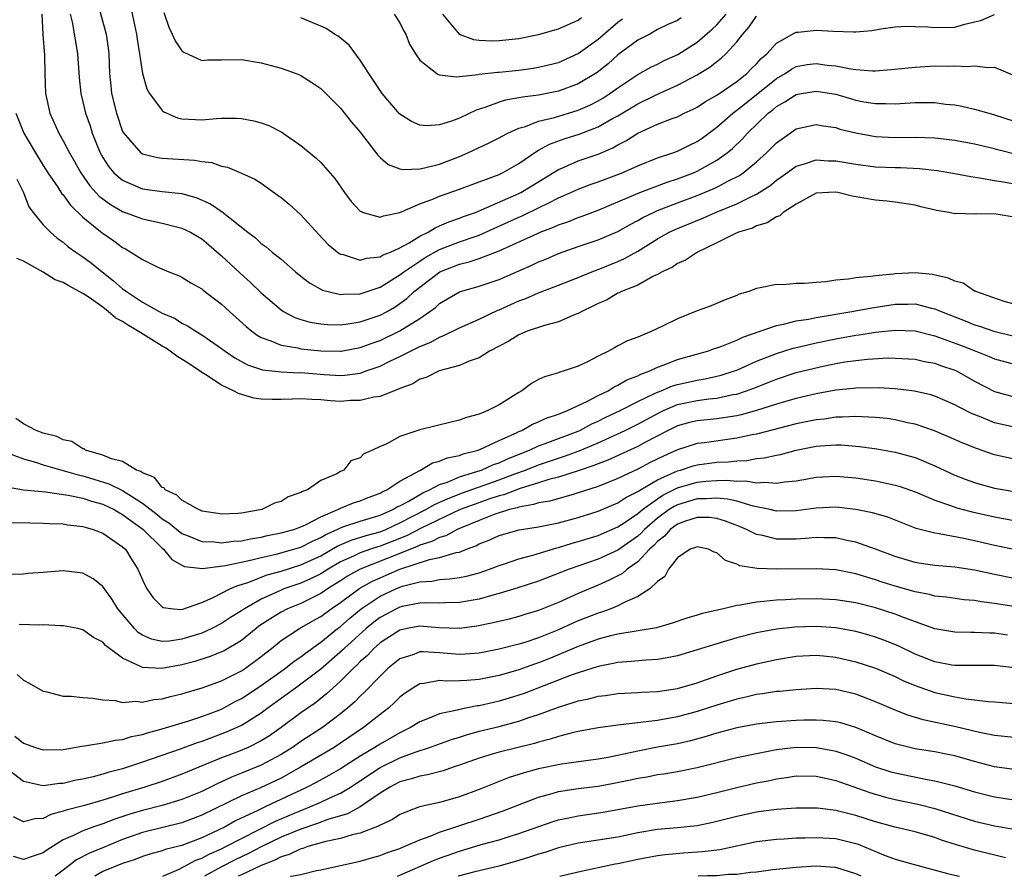
# Model space of a CAD drawing. Units: inches. Extents: x 2565000 to 2568000, y 1557000 to 1560000.
# Drawn here: x 2565223 to 2565322, y 1557000 to 1557086 of the extents above; entities that cross this region are included whole.
import ezdxf

# ---------------------------------------------------------------- set-up
doc = ezdxf.new("R2010")
doc.units = ezdxf.units.IN
doc.header["$MEASUREMENT"] = 0
doc.layers.add('LD25651557_2ft', color=42, linetype='Continuous')

msp = doc.modelspace()

# ---------------------------------------------------------------- linework, layer by layer
at = {"layer": 'LD25651557_2ft'}
for points, elevation in [([(2565230.42, 1557088.42), (2565231.351, 1557085), (2565231.559, 1557083.56), (2565231.624, 1557083), (2565231.693, 1557081), (2565231.805, 1557079.805), (2565231.9, 1557079), (2565232.39, 1557077), (2565233, 1557075.16), (2565233.049, 1557075.049), (2565234.854, 1557073), (2565234.937, 1557072.937), (2565235, 1557072.902), (2565236.544, 1557072.544), (2565237, 1557072.481), (2565240.264, 1557072.264), (2565241, 1557072.124), (2565242.027, 1557072.027), (2565243, 1557071.678), (2565243.578, 1557071.578), (2565245, 1557070.971), (2565246.351, 1557070.352), (2565247, 1557069.938), (2565248.716, 1557068.716), (2565249, 1557068.499), (2565249.818, 1557067.818), (2565251, 1557066.743), (2565252.79, 1557064.79), (2565253.764, 1557063.765), (2565254.856, 1557062.856), (2565255, 1557062.779), (2565255.264, 1557062.736), (2565257, 1557062.186), (2565257.616, 1557062.384), (2565259, 1557062.506), (2565259.301, 1557062.699), (2565260.06, 1557063), (2565261, 1557063.43), (2565261.931, 1557063.931), (2565263, 1557064.585), (2565263.84, 1557065), (2565264.547, 1557065.453), (2565265, 1557065.628), (2565265.939, 1557066.061), (2565267, 1557066.407), (2565267.418, 1557066.582), (2565268.625, 1557067), (2565269.24, 1557067.24), (2565273, 1557068.905), (2565273.187, 1557069), (2565274.315, 1557069.685), (2565277, 1557071.336), (2565277.561, 1557071.561), (2565279, 1557072.195), (2565281, 1557072.882), (2565282.491, 1557073.509), (2565283, 1557073.808), (2565283.796, 1557074.204), (2565285.008, 1557075.008), (2565287, 1557075.901), (2565288.475, 1557076.475), (2565289, 1557076.654), (2565289.692, 1557077), (2565290.593, 1557077.407), (2565291, 1557077.619), (2565291.824, 1557078.176), (2565293, 1557078.841), (2565295, 1557080.223), (2565295.999, 1557081), (2565296.488, 1557081.513), (2565297, 1557082.007), (2565297.473, 1557082.527), (2565298.037, 1557083), (2565299, 1557084.09), (2565300.867, 1557085.133), (2565301, 1557085.179), (2565301.186, 1557085.186), (2565303, 1557085.378), (2565304.718, 1557085.282), (2565306.776, 1557085.224), (2565307, 1557085.236), (2565308.63, 1557085.37), (2565309.523, 1557085.523), (2565311, 1557085.713), (2565312.212, 1557085.788), (2565313, 1557085.753), (2565314.266, 1557085.733), (2565315, 1557085.642), (2565317, 1557085.698), (2565318.001, 1557086.001), (2565319, 1557086.217), (2565319.628, 1557086.372), (2565321, 1557086.985)], 6826), ([(2565233.805, 1557087.805), (2565234.423, 1557085), (2565234.482, 1557084.482), (2565234.727, 1557083), (2565235, 1557080.999), (2565235.462, 1557079.461), (2565235.733, 1557079), (2565237, 1557077.289), (2565237.161, 1557077.161), (2565238.548, 1557076.548), (2565239, 1557076.452), (2565240.362, 1557076.362), (2565241, 1557076.34), (2565242.469, 1557076.469), (2565243, 1557076.495), (2565244.504, 1557076.504), (2565245, 1557076.481), (2565246.246, 1557076.246), (2565247, 1557076.04), (2565247.765, 1557075.765), (2565249.09, 1557075.09), (2565249.223, 1557075), (2565251, 1557073.749), (2565252.508, 1557072.508), (2565253, 1557072.026), (2565253.499, 1557071.499), (2565254.411, 1557070.411), (2565255.388, 1557069), (2565256.086, 1557068.086), (2565257, 1557067.128), (2565257.073, 1557067.073), (2565257.291, 1557067), (2565259, 1557066.51), (2565259.338, 1557066.662), (2565261, 1557066.979), (2565263, 1557067.864), (2565264.37, 1557068.37), (2565265, 1557068.647), (2565267, 1557069.336), (2565269, 1557070.07), (2565271, 1557070.837), (2565271.34, 1557071), (2565273, 1557071.933), (2565274.818, 1557073.182), (2565275, 1557073.264), (2565276.108, 1557073.892), (2565277.578, 1557074.422), (2565279.103, 1557074.897), (2565281, 1557075.619), (2565282.462, 1557076.462), (2565283, 1557076.753), (2565285, 1557077.957), (2565286.866, 1557078.866), (2565289, 1557079.836), (2565291, 1557080.896), (2565292.318, 1557081.682), (2565293, 1557082.238), (2565293.434, 1557082.566), (2565293.897, 1557083), (2565295, 1557084.226), (2565295.595, 1557085), (2565296.261, 1557085.739), (2565297, 1557086.814)], 6824), ([(2565224.857, 1557087), (2565224.962, 1557084.962), (2565225.136, 1557082.864), (2565225.169, 1557081), (2565225.236, 1557079), (2565225.662, 1557077), (2565226.559, 1557075), (2565227, 1557074.236), (2565227.638, 1557073), (2565228.146, 1557072.146), (2565228.789, 1557071), (2565229.694, 1557069.694), (2565230.646, 1557068.646), (2565231, 1557068.361), (2565231.782, 1557067.783), (2565233, 1557067.095), (2565235, 1557066.34), (2565237, 1557065.918), (2565238.462, 1557065.538), (2565239, 1557065.42), (2565239.871, 1557065), (2565241, 1557064.326), (2565241.724, 1557063.724), (2565243, 1557062.612), (2565244.862, 1557060.862), (2565245.921, 1557059.921), (2565247, 1557058.889), (2565249, 1557057.162), (2565249.254, 1557057), (2565250.399, 1557056.398), (2565251, 1557056.201), (2565251.929, 1557055.929), (2565253, 1557055.747), (2565253.679, 1557055.68), (2565255, 1557055.66), (2565255.737, 1557055.737), (2565257, 1557055.951), (2565259, 1557056.621), (2565259.714, 1557057), (2565260.524, 1557057.475), (2565261, 1557057.791), (2565261.692, 1557058.308), (2565262.433, 1557059), (2565263, 1557059.457), (2565265.03, 1557061), (2565267, 1557061.779), (2565268.001, 1557061.999), (2565269, 1557062.344), (2565271, 1557063.108), (2565274.873, 1557064.873), (2565275.169, 1557065), (2565276.5, 1557065.5), (2565277, 1557065.739), (2565277.944, 1557066.056), (2565279, 1557066.496), (2565279.381, 1557066.619), (2565281, 1557067.239), (2565285.197, 1557069), (2565287.956, 1557070.044), (2565289, 1557070.378), (2565290.641, 1557071), (2565291, 1557071.155), (2565293, 1557072.265), (2565294.025, 1557073), (2565294.554, 1557073.446), (2565295.57, 1557074.43), (2565296.088, 1557075), (2565298.162, 1557077), (2565298.638, 1557077.362), (2565299, 1557077.674), (2565299.854, 1557078.146), (2565301, 1557078.895), (2565301.532, 1557079), (2565303, 1557079.248), (2565305, 1557078.913), (2565307, 1557078.332), (2565307.832, 1557078.168), (2565309, 1557077.979), (2565310, 1557078), (2565311, 1557077.97), (2565311.981, 1557078.019), (2565313, 1557078.1), (2565313.921, 1557078.079), (2565315, 1557078.081), (2565316.07, 1557077.931), (2565317, 1557077.84), (2565317.724, 1557077.725), (2565319, 1557077.429), (2565320.453, 1557077), (2565321, 1557076.858), (2565323, 1557076.214)], 6830), ([(2565227.711, 1557087), (2565227.939, 1557086.061), (2565228.133, 1557085), (2565228.246, 1557084.246), (2565228.47, 1557083), (2565228.623, 1557080.623), (2565228.784, 1557079), (2565229, 1557078.159), (2565229.268, 1557077), (2565229.718, 1557075.718), (2565229.942, 1557075), (2565230.742, 1557073), (2565231, 1557072.541), (2565231.6, 1557071.6), (2565232.122, 1557071), (2565233, 1557070.237), (2565234.305, 1557069.695), (2565235, 1557069.385), (2565237, 1557069.106), (2565239, 1557068.895), (2565240.484, 1557068.484), (2565241.872, 1557067.872), (2565243.061, 1557067.061), (2565245.642, 1557065), (2565246.422, 1557064.423), (2565247, 1557063.868), (2565247.513, 1557063.513), (2565248.101, 1557063), (2565249, 1557062.282), (2565250.45, 1557061), (2565251, 1557060.55), (2565251.875, 1557059.875), (2565253.166, 1557059.166), (2565253.76, 1557059), (2565255, 1557058.708), (2565255.261, 1557058.738), (2565257, 1557058.763), (2565259, 1557059.443), (2565261, 1557060.694), (2565261.379, 1557061), (2565263, 1557062.086), (2565263.558, 1557062.442), (2565265, 1557063.243), (2565267, 1557064.019), (2565268.578, 1557064.578), (2565269, 1557064.711), (2565273, 1557066.521), (2565273.343, 1557066.657), (2565275, 1557067.455), (2565275.946, 1557067.946), (2565277, 1557068.451), (2565278.239, 1557069), (2565279, 1557069.355), (2565280.189, 1557069.811), (2565281, 1557070.09), (2565283.435, 1557071), (2565285, 1557071.695), (2565287, 1557072.499), (2565288.538, 1557073), (2565289, 1557073.169), (2565290.219, 1557073.781), (2565291, 1557074.144), (2565291.506, 1557074.494), (2565293, 1557075.598), (2565294.583, 1557077), (2565295, 1557077.307), (2565295.93, 1557078.07), (2565299, 1557080.506), (2565299.876, 1557081), (2565300.534, 1557081.466), (2565301, 1557081.705), (2565302.093, 1557081.907), (2565303, 1557082.034), (2565304.129, 1557081.871), (2565305, 1557081.789), (2565306.526, 1557081.474), (2565307, 1557081.42), (2565308.708, 1557081.292), (2565309, 1557081.294), (2565310.587, 1557081.413), (2565313, 1557081.664), (2565315, 1557081.776), (2565316.235, 1557081.765), (2565317, 1557081.795), (2565318.265, 1557081.735), (2565319, 1557081.799), (2565320.383, 1557081.617), (2565321, 1557081.658), (2565323, 1557080.812)], 6828), ([(2565237.158, 1557087.159), (2565237.676, 1557085.676), (2565238.005, 1557085), (2565238.305, 1557084.305), (2565239, 1557083.291), (2565239.17, 1557083.17), (2565241, 1557082.336), (2565241.622, 1557082.378), (2565243, 1557082.384), (2565245, 1557082.43), (2565247, 1557082.101), (2565249, 1557081.538), (2565250.514, 1557081), (2565250.868, 1557080.868), (2565251, 1557080.804), (2565252.116, 1557080.116), (2565253, 1557079.501), (2565254.244, 1557078.244), (2565255, 1557077.508), (2565256.12, 1557076.12), (2565257, 1557075.102), (2565258.762, 1557072.762), (2565259, 1557072.527), (2565259.815, 1557071.815), (2565261, 1557071.387), (2565261.317, 1557071.317), (2565263, 1557071.396), (2565263.48, 1557071.48), (2565265, 1557071.879), (2565267, 1557072.629), (2565267.867, 1557073), (2565269.989, 1557074.011), (2565271, 1557074.519), (2565271.301, 1557074.699), (2565271.902, 1557075), (2565273, 1557075.492), (2565273.674, 1557075.674), (2565275, 1557076.199), (2565276.583, 1557076.583), (2565279, 1557077.321), (2565280.165, 1557077.835), (2565281, 1557078.264), (2565281.466, 1557078.535), (2565282.194, 1557079), (2565283, 1557079.581), (2565285, 1557080.908), (2565286.339, 1557081.661), (2565287, 1557081.973), (2565287.679, 1557082.321), (2565289.052, 1557082.948), (2565291, 1557084.165), (2565292.524, 1557085.477), (2565293, 1557085.921), (2565293.935, 1557087)], 6822), ([(2565289.372, 1557086.628), (2565289, 1557086.37), (2565288.031, 1557085.969), (2565287, 1557085.441), (2565286.237, 1557085), (2565285, 1557084.366), (2565283, 1557082.905), (2565282, 1557082), (2565280.894, 1557081.106), (2565279, 1557079.961), (2565277, 1557079.221), (2565275, 1557078.83), (2565273.36, 1557078.64), (2565273, 1557078.554), (2565271.66, 1557078.34), (2565271, 1557078.129), (2565269.582, 1557077.582), (2565268.69, 1557077.31), (2565267, 1557076.508), (2565266.207, 1557076.207), (2565265, 1557075.825), (2565263.747, 1557075.747), (2565263, 1557075.796), (2565262.162, 1557076.162), (2565261, 1557076.914), (2565260.956, 1557076.956), (2565259.202, 1557079), (2565257.869, 1557081), (2565257, 1557082.377), (2565255.867, 1557083.867), (2565254.769, 1557084.769), (2565254.391, 1557085), (2565253.557, 1557085.557), (2565253, 1557085.805), (2565251, 1557086.62)], 6820), ([(2565260.429, 1557087), (2565261, 1557086.142), (2565261.37, 1557085.37), (2565261.582, 1557085), (2565261.975, 1557083.975), (2565262.565, 1557083), (2565263, 1557082.348), (2565264.734, 1557081), (2565264.901, 1557080.901), (2565265, 1557080.879), (2565266.667, 1557080.666), (2565267, 1557080.717), (2565268.908, 1557080.908), (2565269, 1557080.934), (2565270.842, 1557081.158), (2565271, 1557081.162), (2565273, 1557081.364), (2565274.445, 1557081.555), (2565275, 1557081.648), (2565277, 1557082.138), (2565279, 1557083.025), (2565281, 1557084.495), (2565283, 1557086.197), (2565283.471, 1557086.529)], 6818), ([(2565265.292, 1557087), (2565266.98, 1557084.979), (2565268.438, 1557084.438), (2565269, 1557084.365), (2565270.313, 1557084.313), (2565271, 1557084.33), (2565273, 1557084.561), (2565275, 1557084.958), (2565277, 1557085.536), (2565277.917, 1557085.917), (2565279, 1557086.41), (2565279.337, 1557086.663)], 6816), ([(2565222.244, 1557077), (2565223.035, 1557075), (2565224.217, 1557073), (2565225, 1557071.719), (2565225.46, 1557071), (2565226.465, 1557069.534), (2565226.884, 1557068.884), (2565227, 1557068.764), (2565227.737, 1557067.737), (2565229, 1557066.524), (2565230.944, 1557064.944), (2565232.131, 1557064.131), (2565233, 1557063.452), (2565233.308, 1557063.308), (2565233.842, 1557063), (2565235, 1557062.229), (2565236.493, 1557061.507), (2565237.667, 1557061), (2565238.632, 1557060.632), (2565239, 1557060.448), (2565239.902, 1557059.902), (2565241, 1557059.278), (2565241.147, 1557059.147), (2565243, 1557057.751), (2565243.791, 1557057), (2565245.467, 1557055.467), (2565246.035, 1557055), (2565246.593, 1557054.593), (2565247, 1557054.368), (2565247.955, 1557054.045), (2565249, 1557053.595), (2565250.683, 1557053.317), (2565251, 1557053.235), (2565253, 1557053.014), (2565255, 1557052.987), (2565255.072, 1557053), (2565257, 1557053.351), (2565258.193, 1557053.807), (2565259, 1557054.083), (2565261, 1557055.041), (2565263, 1557056.307), (2565264.029, 1557057), (2565264.585, 1557057.415), (2565265, 1557057.807), (2565267, 1557058.981), (2565269, 1557059.557), (2565271, 1557060.226), (2565272.94, 1557061.06), (2565274.322, 1557061.678), (2565275, 1557062), (2565275.708, 1557062.292), (2565277, 1557062.862), (2565279, 1557063.573), (2565281, 1557064.229), (2565283, 1557065.063), (2565284.229, 1557065.771), (2565285, 1557066.167), (2565285.52, 1557066.479), (2565286.593, 1557067), (2565287, 1557067.177), (2565289, 1557067.949), (2565291, 1557068.7), (2565292.63, 1557069.37), (2565293, 1557069.545), (2565294.175, 1557070.175), (2565295.273, 1557070.727), (2565295.655, 1557071), (2565297, 1557072.112), (2565298, 1557073), (2565299, 1557074.006), (2565299.565, 1557074.435), (2565301, 1557075.422), (2565303, 1557075.881), (2565303.73, 1557075.73), (2565305, 1557075.553), (2565305.413, 1557075.413), (2565307, 1557075.012), (2565309, 1557074.655), (2565311, 1557074.55), (2565313, 1557074.579), (2565315, 1557074.525), (2565317, 1557074.286), (2565319, 1557073.901), (2565320.435, 1557073.565), (2565322.944, 1557072.944)], 6832), ([(2565222.343, 1557070.343), (2565223.019, 1557069), (2565223.555, 1557067.555), (2565223.982, 1557067), (2565225, 1557065.757), (2565225.721, 1557065), (2565226.407, 1557064.407), (2565227, 1557063.992), (2565227.527, 1557063.526), (2565228.279, 1557063), (2565229, 1557062.525), (2565229.873, 1557061.873), (2565230.936, 1557061), (2565232.098, 1557060.098), (2565233, 1557059.286), (2565233.177, 1557059.177), (2565233.392, 1557059), (2565235, 1557057.941), (2565237, 1557056.842), (2565238.296, 1557056.296), (2565239, 1557055.826), (2565239.554, 1557055.554), (2565240.391, 1557055), (2565241, 1557054.644), (2565243, 1557053.261), (2565243.342, 1557053), (2565244.329, 1557052.329), (2565245.626, 1557051.626), (2565247.121, 1557051.121), (2565249, 1557050.904), (2565250.822, 1557050.822), (2565251, 1557050.826), (2565253.366, 1557050.634), (2565255, 1557050.546), (2565255.429, 1557050.57), (2565257, 1557050.79), (2565257.172, 1557050.828), (2565257.601, 1557051), (2565259, 1557051.494), (2565259.986, 1557051.986), (2565261, 1557052.461), (2565263, 1557053.467), (2565264.104, 1557053.897), (2565265, 1557054.418), (2565265.437, 1557054.564), (2565267, 1557055.357), (2565269, 1557056.23), (2565270.873, 1557057.127), (2565271, 1557057.17), (2565273, 1557058.074), (2565273.689, 1557058.311), (2565275, 1557058.888), (2565277, 1557059.644), (2565279, 1557060.437), (2565280.36, 1557061), (2565281, 1557061.237), (2565283, 1557062.044), (2565283.665, 1557062.334), (2565285, 1557063.094), (2565287, 1557064.341), (2565288.172, 1557065), (2565289, 1557065.387), (2565291.57, 1557066.43), (2565292.843, 1557067), (2565295, 1557067.873), (2565296.744, 1557068.743), (2565297, 1557068.854), (2565298.318, 1557069.682), (2565299, 1557070.249), (2565299.448, 1557070.552), (2565301, 1557071.67), (2565301.922, 1557071.922), (2565303, 1557072.288), (2565304.207, 1557072.208), (2565305, 1557072.195), (2565307, 1557071.852), (2565309, 1557071.611), (2565311, 1557071.53), (2565311.528, 1557071.528), (2565313.44, 1557071.44), (2565315.229, 1557071.229), (2565317, 1557070.924), (2565318.605, 1557070.605), (2565319.499, 1557070.5), (2565321, 1557070.224), (2565321.92, 1557070.08), (2565325, 1557069.497)], 6834), ([(2565323, 1557066.532), (2565321.187, 1557066.813), (2565319.152, 1557066.848), (2565319, 1557066.83), (2565317.122, 1557066.878), (2565317, 1557066.868), (2565316.417, 1557067), (2565315.194, 1557067.194), (2565313.576, 1557067.576), (2565313, 1557067.734), (2565311, 1557068.042), (2565310.144, 1557068.144), (2565309, 1557068.238), (2565306.652, 1557068.652), (2565305.187, 1557069), (2565305, 1557069.029), (2565304.245, 1557069), (2565303, 1557068.924), (2565301, 1557067.834), (2565299.695, 1557067), (2565299.343, 1557066.657), (2565299, 1557066.552), (2565298.065, 1557065.935), (2565297, 1557065.635), (2565296.579, 1557065.421), (2565295.17, 1557065), (2565294.868, 1557064.868), (2565293, 1557063.931), (2565291.031, 1557063), (2565289.816, 1557062.184), (2565289, 1557061.833), (2565288.517, 1557061.483), (2565287.462, 1557061), (2565287, 1557060.73), (2565286.516, 1557060.516), (2565285, 1557059.669), (2565283.355, 1557059), (2565283.126, 1557058.874), (2565283, 1557058.832), (2565281.846, 1557058.154), (2565281, 1557057.799), (2565280.479, 1557057.521), (2565279.344, 1557057), (2565279, 1557056.804), (2565278.687, 1557056.687), (2565277, 1557055.951), (2565275.581, 1557055.581), (2565273.845, 1557055), (2565273, 1557054.656), (2565271.982, 1557054.018), (2565270.038, 1557053), (2565269, 1557052.321), (2565267.989, 1557051.989), (2565267, 1557051.544), (2565264.955, 1557051), (2565263.657, 1557050.343), (2565263, 1557050.157), (2565262.297, 1557049.703), (2565261, 1557049.238), (2565260.852, 1557049.148), (2565260.406, 1557049), (2565259, 1557048.43), (2565258.352, 1557048.352), (2565257, 1557048.003), (2565255.999, 1557047.999), (2565255, 1557047.931), (2565253.989, 1557047.989), (2565253, 1557048.078), (2565252.1, 1557048.1), (2565251, 1557048.19), (2565250.144, 1557048.144), (2565249, 1557048.116), (2565248.107, 1557048.107), (2565247, 1557048.139), (2565246.256, 1557048.256), (2565244.707, 1557048.707), (2565244.208, 1557049), (2565243, 1557049.563), (2565241.411, 1557050.589), (2565241, 1557050.835), (2565240.783, 1557051), (2565239.715, 1557051.715), (2565238.491, 1557052.491), (2565237.813, 1557053), (2565237.334, 1557053.334), (2565237, 1557053.512), (2565234.59, 1557055), (2565233.595, 1557055.595), (2565233, 1557055.981), (2565232.339, 1557056.339), (2565231.552, 1557057), (2565231, 1557057.419), (2565229.534, 1557058.465), (2565229, 1557058.83), (2565227.575, 1557059.575), (2565227, 1557059.94), (2565226.209, 1557060.209), (2565225, 1557060.98), (2565223, 1557062.077), (2565222.345, 1557062.345)], 6836), ([(2565324.739, 1557057.261), (2565321.989, 1557058.011), (2565319.127, 1557059), (2565319.055, 1557059.055), (2565319, 1557059.064), (2565317.848, 1557059.848), (2565317, 1557060.044), (2565316.376, 1557060.376), (2565314.743, 1557060.743), (2565313, 1557060.905), (2565311, 1557060.805), (2565310.766, 1557060.766), (2565309, 1557060.611), (2565308.526, 1557060.526), (2565307, 1557060.404), (2565306.26, 1557060.26), (2565305, 1557060.154), (2565303.982, 1557059.982), (2565303, 1557059.939), (2565301.817, 1557059.817), (2565301, 1557059.836), (2565299.704, 1557059.704), (2565299, 1557059.722), (2565297.369, 1557059.369), (2565297, 1557059.331), (2565296.201, 1557059), (2565295.254, 1557058.746), (2565295, 1557058.625), (2565293.83, 1557058.17), (2565292.419, 1557057.581), (2565291, 1557057.054), (2565289, 1557056.261), (2565287.508, 1557055.508), (2565286.413, 1557055), (2565285, 1557054.418), (2565283.954, 1557054.046), (2565283, 1557053.518), (2565282.653, 1557053.347), (2565282.054, 1557053), (2565281, 1557052.49), (2565279.932, 1557051.932), (2565279, 1557051.485), (2565277.587, 1557051), (2565277.125, 1557050.875), (2565277, 1557050.816), (2565275.587, 1557050.413), (2565275, 1557050.122), (2565274.276, 1557049.724), (2565273.298, 1557049), (2565273, 1557048.836), (2565271, 1557047.576), (2565269.874, 1557047), (2565269, 1557046.628), (2565267.707, 1557046.293), (2565267, 1557046.015), (2565266.156, 1557045.844), (2565263, 1557045.05), (2565261, 1557044.38), (2565259.602, 1557043.602), (2565259, 1557043.36), (2565258.24, 1557043), (2565257.366, 1557042.634), (2565257, 1557042.236), (2565256.057, 1557041.943), (2565255.35, 1557041), (2565255, 1557040.847), (2565254.628, 1557040.628), (2565253, 1557039.928), (2565251.664, 1557039), (2565251.16, 1557038.84), (2565251, 1557038.718), (2565249.705, 1557038.295), (2565249, 1557037.834), (2565248.338, 1557037.662), (2565247.063, 1557037), (2565245, 1557036.662), (2565244.626, 1557036.626), (2565243, 1557036.544), (2565242.615, 1557036.615), (2565241, 1557036.849), (2565240.903, 1557036.903), (2565240.65, 1557037), (2565239, 1557037.945), (2565238.479, 1557038.479), (2565237.305, 1557039), (2565237.197, 1557039.197), (2565237, 1557039.248), (2565236.24, 1557040.24), (2565235, 1557040.706), (2565234.841, 1557040.841), (2565234.396, 1557041), (2565233, 1557041.849), (2565231.881, 1557042.119), (2565231, 1557042.508), (2565229.263, 1557043), (2565229.124, 1557043.124), (2565229, 1557043.135), (2565227.881, 1557043.88), (2565227, 1557044.05), (2565226.367, 1557044.367), (2565225, 1557044.733), (2565224.276, 1557045), (2565223, 1557045.664), (2565222.215, 1557046.215)], 6838), ([(2565221.182, 1557042.818), (2565223, 1557042.114), (2565224.207, 1557041.793), (2565225, 1557041.531), (2565228.506, 1557040.506), (2565229, 1557040.408), (2565230.091, 1557040.091), (2565231.619, 1557039.619), (2565233, 1557038.92), (2565235, 1557037.653), (2565236.501, 1557036.501), (2565237, 1557036.081), (2565237.671, 1557035.671), (2565239, 1557034.601), (2565239.63, 1557034.37), (2565241, 1557033.785), (2565242.26, 1557033.74), (2565243, 1557033.649), (2565244.19, 1557033.81), (2565245, 1557033.862), (2565245.93, 1557034.07), (2565247, 1557034.24), (2565247.615, 1557034.385), (2565249, 1557034.645), (2565250.279, 1557035), (2565251, 1557035.268), (2565251.482, 1557035.482), (2565253, 1557036.289), (2565254.717, 1557037), (2565255, 1557037.142), (2565256.313, 1557037.687), (2565257, 1557037.894), (2565257.778, 1557038.222), (2565259, 1557038.663), (2565259.208, 1557038.793), (2565259.687, 1557039), (2565261, 1557039.876), (2565263.068, 1557041), (2565264.283, 1557041.716), (2565265, 1557041.884), (2565265.769, 1557042.231), (2565267, 1557042.471), (2565267.374, 1557042.626), (2565268.884, 1557043), (2565269.069, 1557043.069), (2565271, 1557043.972), (2565272.755, 1557044.755), (2565273, 1557044.881), (2565273.299, 1557045), (2565274.386, 1557045.614), (2565275, 1557045.858), (2565275.766, 1557046.234), (2565277, 1557046.64), (2565277.917, 1557047), (2565279.942, 1557047.942), (2565281, 1557048.508), (2565282.004, 1557049), (2565282.607, 1557049.393), (2565283, 1557049.558), (2565283.908, 1557050.092), (2565285, 1557050.509), (2565285.316, 1557050.684), (2565286.222, 1557051), (2565287, 1557051.363), (2565287.566, 1557051.566), (2565289, 1557052.146), (2565292.053, 1557053), (2565292.743, 1557053.257), (2565293, 1557053.326), (2565293.494, 1557053.494), (2565295, 1557054.107), (2565295.598, 1557054.402), (2565297.349, 1557055), (2565299, 1557055.592), (2565299.715, 1557055.715), (2565301, 1557056.046), (2565302.222, 1557056.222), (2565303, 1557056.383), (2565306.619, 1557057), (2565308.625, 1557057.375), (2565311, 1557057.725), (2565312.265, 1557057.735), (2565313, 1557057.771), (2565314.66, 1557057.34), (2565315, 1557057.277), (2565315.614, 1557057), (2565317, 1557056.447), (2565318.052, 1557056.052), (2565319, 1557055.663), (2565319.507, 1557055.507), (2565320.933, 1557055), (2565323, 1557054.499)], 6840), ([(2565221.297, 1557039.297), (2565223.011, 1557039.011), (2565225.207, 1557038.793), (2565227.526, 1557038.475), (2565229, 1557038.153), (2565229.863, 1557037.863), (2565231, 1557037.55), (2565232.161, 1557037), (2565232.678, 1557036.678), (2565233, 1557036.525), (2565233.857, 1557035.857), (2565235.035, 1557035.035), (2565237, 1557033.107), (2565237.14, 1557033), (2565237.983, 1557031.983), (2565239, 1557031.385), (2565239.265, 1557031.265), (2565241.075, 1557031.075), (2565243.377, 1557031.377), (2565245.9, 1557031.9), (2565247, 1557032.186), (2565248.514, 1557032.514), (2565250.302, 1557033), (2565251, 1557033.207), (2565252.177, 1557033.823), (2565253, 1557034.178), (2565253.512, 1557034.488), (2565254.651, 1557035), (2565255, 1557035.178), (2565255.25, 1557035.25), (2565257, 1557035.852), (2565259, 1557036.447), (2565260.274, 1557037), (2565260.722, 1557037.278), (2565261, 1557037.399), (2565261.84, 1557037.839), (2565263.301, 1557038.699), (2565263.998, 1557039), (2565265, 1557039.535), (2565265.786, 1557039.786), (2565267, 1557040.3), (2565268.868, 1557040.868), (2565269.245, 1557041), (2565270.454, 1557041.546), (2565271, 1557041.727), (2565271.865, 1557042.135), (2565274.064, 1557043), (2565275, 1557043.431), (2565275.661, 1557043.661), (2565279, 1557044.935), (2565279.147, 1557045), (2565280.351, 1557045.649), (2565281, 1557045.933), (2565281.71, 1557046.29), (2565283.216, 1557047), (2565285, 1557047.906), (2565286.707, 1557048.706), (2565287, 1557048.859), (2565287.369, 1557049), (2565288.508, 1557049.492), (2565289, 1557049.637), (2565291, 1557050.084), (2565291.799, 1557050.201), (2565293.43, 1557050.57), (2565294.755, 1557051), (2565295, 1557051.092), (2565297, 1557051.981), (2565299, 1557052.774), (2565300.697, 1557053.303), (2565301.466, 1557053.466), (2565303, 1557053.823), (2565305, 1557054.237), (2565307, 1557054.599), (2565307.364, 1557054.636), (2565309, 1557054.897), (2565311, 1557055.118), (2565313, 1557055.048), (2565315, 1557054.53), (2565315.717, 1557054.283), (2565317.589, 1557053.589), (2565319.12, 1557053), (2565320.467, 1557052.467), (2565321, 1557052.219), (2565323, 1557051.672)], 6842), ([(2565221.716, 1557035.716), (2565223.657, 1557035.657), (2565225, 1557035.652), (2565225.612, 1557035.612), (2565227, 1557035.567), (2565227.474, 1557035.475), (2565229, 1557035.305), (2565229.218, 1557035.218), (2565230.038, 1557035), (2565231, 1557034.634), (2565233, 1557033.265), (2565233.282, 1557033), (2565233.936, 1557031.936), (2565234.551, 1557031), (2565235, 1557029.923), (2565235.459, 1557029), (2565236.097, 1557028.097), (2565237, 1557027.177), (2565237.116, 1557027.116), (2565238.155, 1557027), (2565239, 1557026.93), (2565241, 1557027.622), (2565242.133, 1557028.133), (2565243, 1557028.586), (2565243.837, 1557029), (2565244.649, 1557029.351), (2565245, 1557029.433), (2565245.633, 1557029.633), (2565247.587, 1557030.412), (2565249, 1557030.806), (2565251, 1557031.42), (2565253, 1557032.344), (2565254.676, 1557033.324), (2565256.073, 1557033.927), (2565257.599, 1557034.401), (2565259, 1557034.773), (2565259.559, 1557035), (2565261, 1557035.658), (2565263.602, 1557037), (2565264.487, 1557037.513), (2565265.863, 1557038.137), (2565267.311, 1557038.689), (2565271, 1557039.994), (2565272.612, 1557040.612), (2565273.675, 1557041), (2565275, 1557041.536), (2565276.107, 1557041.893), (2565277, 1557042.206), (2565277.614, 1557042.386), (2565279.074, 1557042.926), (2565281, 1557043.755), (2565283.732, 1557045), (2565285, 1557045.611), (2565287.198, 1557046.802), (2565287.604, 1557047), (2565289, 1557047.604), (2565291, 1557048.027), (2565292.183, 1557048.183), (2565293, 1557048.252), (2565294.605, 1557048.605), (2565295, 1557048.668), (2565295.991, 1557049), (2565296.726, 1557049.274), (2565298.165, 1557049.835), (2565299, 1557050.179), (2565301, 1557050.83), (2565303.415, 1557051.416), (2565305, 1557051.743), (2565305.908, 1557051.908), (2565307, 1557052.067), (2565308.203, 1557052.203), (2565310.312, 1557052.312), (2565311, 1557052.302), (2565313, 1557052.179), (2565313.952, 1557051.952), (2565315, 1557051.774), (2565315.56, 1557051.56), (2565317, 1557051.077), (2565317.168, 1557051), (2565319, 1557049.975), (2565321, 1557048.916), (2565323, 1557048.401)], 6844), ([(2565323, 1557045.337), (2565321, 1557045.772), (2565319.671, 1557046.329), (2565318.704, 1557046.704), (2565317.361, 1557047.361), (2565317, 1557047.575), (2565315, 1557048.439), (2565314.579, 1557048.579), (2565312.946, 1557048.946), (2565311, 1557049.177), (2565309.293, 1557049.294), (2565307, 1557049.273), (2565306.765, 1557049.235), (2565305, 1557049.049), (2565303, 1557048.68), (2565302.589, 1557048.589), (2565301, 1557048.216), (2565299.918, 1557047.918), (2565299, 1557047.641), (2565297, 1557047.001), (2565295.442, 1557046.558), (2565295, 1557046.465), (2565293, 1557046.166), (2565291, 1557045.98), (2565290.211, 1557045.789), (2565289, 1557045.468), (2565288.061, 1557045), (2565285.797, 1557043.797), (2565285, 1557043.357), (2565281.994, 1557042.006), (2565281, 1557041.634), (2565280.559, 1557041.441), (2565279, 1557040.919), (2565277, 1557040.283), (2565276.041, 1557040.041), (2565275, 1557039.703), (2565273.132, 1557039.132), (2565271.498, 1557038.503), (2565271, 1557038.383), (2565270.086, 1557038.086), (2565268.477, 1557037.523), (2565267.084, 1557037), (2565263.142, 1557035.142), (2565261.647, 1557034.353), (2565260.222, 1557033.778), (2565259, 1557033.305), (2565258.759, 1557033.241), (2565258.021, 1557033), (2565257, 1557032.644), (2565256.307, 1557032.307), (2565255, 1557031.723), (2565253.749, 1557031), (2565253, 1557030.528), (2565251.981, 1557030.019), (2565251, 1557029.592), (2565249.282, 1557029), (2565249, 1557028.886), (2565247, 1557027.967), (2565245.318, 1557027), (2565245, 1557026.774), (2565243.898, 1557026.102), (2565243, 1557025.502), (2565242.018, 1557025), (2565241, 1557024.547), (2565239, 1557023.923), (2565237.731, 1557023.731), (2565237, 1557023.684), (2565235.92, 1557023.92), (2565235, 1557024.327), (2565234.59, 1557024.59), (2565234.194, 1557025), (2565232.534, 1557027), (2565231.949, 1557027.949), (2565231.167, 1557029), (2565231, 1557029.246), (2565230.026, 1557030.026), (2565229, 1557030.6), (2565227, 1557030.81), (2565225, 1557030.65), (2565223.456, 1557030.544), (2565223, 1557030.496), (2565221, 1557030.459)], 6846), ([(2565323, 1557042.1), (2565321, 1557042.52), (2565319.182, 1557043.183), (2565317.76, 1557043.76), (2565316.364, 1557044.364), (2565314.943, 1557044.942), (2565313, 1557045.617), (2565312.226, 1557045.774), (2565311, 1557046.069), (2565310.186, 1557046.186), (2565309, 1557046.311), (2565307.649, 1557046.351), (2565307, 1557046.401), (2565305.682, 1557046.318), (2565305, 1557046.324), (2565303.855, 1557046.146), (2565303, 1557046.06), (2565301, 1557045.648), (2565297, 1557044.632), (2565296.552, 1557044.552), (2565295, 1557044.206), (2565291.743, 1557043.743), (2565291, 1557043.662), (2565289, 1557043.041), (2565287.591, 1557042.409), (2565286.257, 1557041.743), (2565285, 1557041.082), (2565283, 1557040.145), (2565281, 1557039.347), (2565279, 1557038.682), (2565278.574, 1557038.574), (2565276.13, 1557037.87), (2565275, 1557037.686), (2565274.494, 1557037.506), (2565273, 1557037.257), (2565272.815, 1557037.185), (2565272.045, 1557037), (2565270.505, 1557036.505), (2565269, 1557035.918), (2565267.178, 1557035.178), (2565266.767, 1557035), (2565265.629, 1557034.371), (2565265, 1557034.2), (2565264.219, 1557033.781), (2565263, 1557033.421), (2565262.725, 1557033.275), (2565261, 1557032.577), (2565257, 1557031.002), (2565255.72, 1557030.28), (2565255, 1557029.812), (2565253.681, 1557029), (2565253, 1557028.533), (2565251, 1557027.544), (2565249.66, 1557027), (2565249, 1557026.667), (2565247.968, 1557026.032), (2565246.771, 1557025.229), (2565246.472, 1557025), (2565245, 1557023.796), (2565243.244, 1557022.756), (2565243, 1557022.639), (2565241.835, 1557022.165), (2565240.31, 1557021.691), (2565239, 1557021.349), (2565236.958, 1557020.958), (2565235, 1557021.071), (2565234.824, 1557021.175), (2565233, 1557022.015), (2565231.287, 1557023.287), (2565231, 1557023.635), (2565230.085, 1557024.085), (2565229, 1557024.886), (2565228.489, 1557025), (2565227, 1557025.291), (2565226.723, 1557025.277), (2565225, 1557025.362), (2565224.657, 1557025.343), (2565222.58, 1557025.421)], 6848), ([(2565222.361, 1557020.361), (2565223, 1557019.804), (2565223.524, 1557019.524), (2565225, 1557018.685), (2565225.373, 1557018.627), (2565227, 1557018.189), (2565227.808, 1557018.192), (2565229, 1557018.04), (2565230.011, 1557017.989), (2565231, 1557017.813), (2565232.265, 1557017.735), (2565233, 1557017.556), (2565234.33, 1557017.67), (2565235, 1557017.583), (2565236.162, 1557017.838), (2565237, 1557017.91), (2565237.857, 1557018.143), (2565239, 1557018.417), (2565239.436, 1557018.564), (2565241.025, 1557019.025), (2565243, 1557019.741), (2565245, 1557020.735), (2565245.404, 1557021), (2565247, 1557022.181), (2565247.448, 1557022.552), (2565248.029, 1557023), (2565249, 1557023.783), (2565250.871, 1557025), (2565252.216, 1557025.784), (2565253, 1557026.21), (2565254.059, 1557027), (2565255, 1557027.639), (2565256.938, 1557029.062), (2565258.222, 1557029.778), (2565259, 1557030.127), (2565259.62, 1557030.38), (2565261, 1557030.982), (2565263.968, 1557031.968), (2565265, 1557032.171), (2565266.667, 1557032.667), (2565267, 1557032.718), (2565267.719, 1557033), (2565268.659, 1557033.341), (2565269, 1557033.535), (2565270.056, 1557033.944), (2565271, 1557034.389), (2565273.037, 1557034.963), (2565275, 1557035.275), (2565277, 1557035.678), (2565279, 1557036.209), (2565281, 1557036.844), (2565283, 1557037.686), (2565283.783, 1557038.217), (2565285, 1557038.82), (2565285.269, 1557039), (2565287, 1557040.018), (2565289, 1557040.918), (2565289.318, 1557041), (2565290.592, 1557041.408), (2565291, 1557041.514), (2565293, 1557041.779), (2565294.167, 1557041.833), (2565295, 1557041.94), (2565296.023, 1557041.977), (2565297, 1557042.152), (2565297.777, 1557042.223), (2565299, 1557042.508), (2565299.419, 1557042.581), (2565301, 1557043.006), (2565303, 1557043.395), (2565303.442, 1557043.442), (2565305, 1557043.536), (2565305.532, 1557043.532), (2565307.386, 1557043.386), (2565309.146, 1557043.146), (2565311, 1557042.815), (2565313, 1557042.249), (2565315, 1557041.41), (2565317, 1557040.48), (2565318.062, 1557040.062), (2565319, 1557039.733), (2565319.559, 1557039.56), (2565321, 1557039.184), (2565323, 1557038.848)], 6850), ([(2565222.136, 1557014.136), (2565223, 1557013.442), (2565224.225, 1557013), (2565225, 1557012.752), (2565227, 1557012.812), (2565228.152, 1557013), (2565228.861, 1557013.139), (2565229.163, 1557013.163), (2565231, 1557013.454), (2565232.259, 1557013.741), (2565233, 1557013.802), (2565233.9, 1557014.1), (2565235, 1557014.309), (2565235.508, 1557014.492), (2565237, 1557014.875), (2565239.679, 1557015.679), (2565241, 1557016.124), (2565242.809, 1557016.809), (2565243, 1557016.883), (2565243.235, 1557017), (2565244.377, 1557017.624), (2565245, 1557017.93), (2565247, 1557019.249), (2565249.444, 1557021), (2565250.306, 1557021.694), (2565251, 1557022.156), (2565251.469, 1557022.531), (2565253, 1557023.615), (2565254.704, 1557025), (2565255, 1557025.223), (2565255.949, 1557026.051), (2565257.096, 1557027), (2565259, 1557028.26), (2565260.58, 1557029), (2565261, 1557029.175), (2565261.264, 1557029.264), (2565263, 1557029.709), (2565264.209, 1557029.791), (2565265, 1557029.958), (2565265.992, 1557030.008), (2565267, 1557030.157), (2565267.711, 1557030.289), (2565269, 1557030.635), (2565270.049, 1557031), (2565271, 1557031.381), (2565271.547, 1557031.547), (2565273, 1557032.044), (2565274.406, 1557032.406), (2565276.836, 1557033.164), (2565277, 1557033.196), (2565278.374, 1557033.627), (2565279, 1557033.791), (2565281, 1557034.397), (2565283, 1557035.252), (2565283.734, 1557035.734), (2565285, 1557036.599), (2565285.47, 1557037), (2565287, 1557038.101), (2565287.542, 1557038.458), (2565289, 1557039.188), (2565291, 1557039.765), (2565291.859, 1557039.859), (2565293, 1557039.941), (2565293.98, 1557039.98), (2565295, 1557039.882), (2565295.912, 1557039.912), (2565297, 1557039.721), (2565297.789, 1557039.79), (2565299, 1557039.67), (2565299.817, 1557039.817), (2565301, 1557039.916), (2565302.124, 1557040.124), (2565303, 1557040.268), (2565305, 1557040.371), (2565307, 1557040.197), (2565309, 1557039.9), (2565309.756, 1557039.756), (2565311, 1557039.482), (2565311.371, 1557039.372), (2565313, 1557038.805), (2565315, 1557037.961), (2565316.577, 1557037.423), (2565317.194, 1557037.194), (2565318.771, 1557036.771), (2565321, 1557036.267), (2565323, 1557035.917)], 6852), ([(2565323, 1557032.972), (2565321, 1557033.368), (2565319, 1557033.858), (2565317.904, 1557034.097), (2565315.432, 1557034.568), (2565315, 1557034.616), (2565313.111, 1557035.111), (2565310.227, 1557036.227), (2565308.683, 1557036.683), (2565307, 1557037.025), (2565305, 1557037.247), (2565303, 1557037.153), (2565301, 1557036.87), (2565299, 1557036.848), (2565298.365, 1557037), (2565296.648, 1557037.352), (2565295, 1557037.845), (2565294.074, 1557038.073), (2565293, 1557038.17), (2565291.914, 1557038.086), (2565291, 1557038.092), (2565289, 1557037.491), (2565288.672, 1557037.328), (2565288.176, 1557037), (2565287, 1557036.139), (2565285.679, 1557035), (2565285.357, 1557034.643), (2565285, 1557034.332), (2565283, 1557032.9), (2565281, 1557031.993), (2565278.079, 1557031), (2565275, 1557029.8), (2565272.883, 1557029.117), (2565271, 1557028.537), (2565270.379, 1557028.38), (2565269, 1557027.973), (2565267, 1557027.621), (2565265.605, 1557027.606), (2565265, 1557027.573), (2565263.605, 1557027.605), (2565263, 1557027.56), (2565261.223, 1557027.222), (2565261, 1557027.165), (2565260.647, 1557027), (2565259, 1557026.11), (2565258.37, 1557025.63), (2565257.597, 1557025), (2565255.383, 1557023), (2565255.195, 1557022.805), (2565253, 1557020.891), (2565251, 1557019.378), (2565250.463, 1557019), (2565249.627, 1557018.373), (2565249, 1557017.942), (2565247.703, 1557017), (2565247, 1557016.466), (2565245.601, 1557015.601), (2565245, 1557015.212), (2565244.55, 1557015), (2565243.47, 1557014.529), (2565241, 1557013.611), (2565240.534, 1557013.466), (2565238.828, 1557012.828), (2565235, 1557011.503), (2565233, 1557010.848), (2565231.519, 1557010.481), (2565231, 1557010.307), (2565230.047, 1557010.047), (2565229, 1557009.819), (2565228.307, 1557009.693), (2565227, 1557009.381), (2565226.637, 1557009.362), (2565225, 1557009.118), (2565224.83, 1557009.17), (2565223, 1557009.574), (2565221, 1557011.122)], 6854), ([(2565323, 1557030.067), (2565321, 1557030.442), (2565319, 1557030.886), (2565317, 1557031.194), (2565315, 1557031.349), (2565313.564, 1557031.564), (2565313, 1557031.657), (2565311, 1557032.274), (2565309, 1557033.019), (2565307, 1557033.718), (2565306.101, 1557033.899), (2565305, 1557034.152), (2565303.844, 1557034.156), (2565303, 1557034.201), (2565301.927, 1557034.073), (2565301, 1557034.023), (2565299, 1557034.023), (2565297.622, 1557034.379), (2565297, 1557034.49), (2565295.967, 1557035), (2565295.288, 1557035.288), (2565293.852, 1557035.852), (2565293, 1557036.1), (2565292.196, 1557036.196), (2565291, 1557036.207), (2565289.825, 1557035.825), (2565289, 1557035.519), (2565288.29, 1557035), (2565287.686, 1557034.315), (2565287, 1557033.789), (2565286.626, 1557033.374), (2565286.198, 1557033), (2565285, 1557031.75), (2565283.937, 1557031), (2565283.448, 1557030.551), (2565282.132, 1557029.868), (2565281, 1557029.364), (2565279, 1557028.53), (2565277, 1557027.64), (2565275, 1557026.822), (2565273.591, 1557026.409), (2565273, 1557026.216), (2565272.034, 1557025.965), (2565270.424, 1557025.575), (2565268.766, 1557025.234), (2565266.997, 1557025.004), (2565264.915, 1557025.086), (2565263, 1557025.229), (2565261.719, 1557025), (2565261, 1557024.852), (2565259, 1557023.551), (2565258.379, 1557023), (2565257.713, 1557022.287), (2565257, 1557021.661), (2565256.676, 1557021.324), (2565256.308, 1557021), (2565255, 1557019.697), (2565254.211, 1557019), (2565253.593, 1557018.407), (2565252.479, 1557017.521), (2565251, 1557016.481), (2565249.025, 1557015), (2565247.827, 1557014.173), (2565247, 1557013.656), (2565245.667, 1557013), (2565244.531, 1557012.531), (2565243, 1557011.954), (2565239, 1557010.296), (2565237, 1557009.581), (2565235.241, 1557009), (2565233, 1557008.32), (2565231.981, 1557007.981), (2565231, 1557007.688), (2565229.154, 1557007.154), (2565227.316, 1557006.684), (2565227, 1557006.557), (2565225.772, 1557006.228), (2565225, 1557005.821), (2565224.194, 1557005.806), (2565223, 1557005.496), (2565221.99, 1557005.99)], 6856), ([(2565323.179, 1557027.179), (2565321, 1557027.542), (2565319.689, 1557027.69), (2565319, 1557027.823), (2565317.912, 1557027.913), (2565316.159, 1557028.159), (2565315, 1557028.276), (2565314.434, 1557028.435), (2565313, 1557028.696), (2565311, 1557029.272), (2565309.687, 1557029.687), (2565309, 1557029.921), (2565307, 1557030.513), (2565305, 1557030.915), (2565303, 1557031.045), (2565299, 1557030.981), (2565297.057, 1557031.057), (2565295.318, 1557031.318), (2565295, 1557031.488), (2565293.861, 1557031.861), (2565293, 1557032.629), (2565292.705, 1557032.705), (2565292.13, 1557033), (2565291, 1557033.265), (2565290.829, 1557033.171), (2565290.305, 1557033), (2565289, 1557032.139), (2565288.092, 1557031), (2565287.735, 1557030.265), (2565287, 1557029.734), (2565286.231, 1557029), (2565285, 1557028.223), (2565283.643, 1557027.643), (2565283, 1557027.291), (2565282.283, 1557027), (2565281.345, 1557026.654), (2565281, 1557026.561), (2565279, 1557025.773), (2565278.456, 1557025.544), (2565277, 1557024.881), (2565275, 1557024.076), (2565273.604, 1557023.604), (2565273, 1557023.42), (2565271, 1557022.915), (2565269, 1557022.534), (2565267.575, 1557022.425), (2565267, 1557022.4), (2565265, 1557022.567), (2565263.342, 1557022.658), (2565263, 1557022.643), (2565262.397, 1557022.398), (2565261, 1557021.939), (2565259.825, 1557021), (2565259, 1557020.213), (2565257.426, 1557018.574), (2565257, 1557018.192), (2565256.416, 1557017.584), (2565255.75, 1557017), (2565255, 1557016.385), (2565253.183, 1557015), (2565251, 1557013.587), (2565250.16, 1557013), (2565249, 1557012.28), (2565247, 1557011.209), (2565245, 1557010.393), (2565243.996, 1557010.004), (2565243, 1557009.533), (2565242.626, 1557009.374), (2565241, 1557008.57), (2565239, 1557007.751), (2565237, 1557007.139), (2565235, 1557006.629), (2565233.737, 1557006.263), (2565232.228, 1557005.772), (2565231, 1557005.291), (2565230.114, 1557005), (2565229, 1557004.597), (2565228.179, 1557004.179), (2565227, 1557003.669), (2565225.355, 1557002.645), (2565225, 1557002.36), (2565223.965, 1557002.035), (2565223, 1557001.683), (2565221.995, 1557002.005)], 6858), ([(2565322.322, 1557024.322), (2565321, 1557024.536), (2565320.537, 1557024.538), (2565319, 1557024.617), (2565318.608, 1557024.608), (2565317, 1557024.643), (2565315, 1557024.977), (2565311.923, 1557026.077), (2565311, 1557026.448), (2565309, 1557027.082), (2565307, 1557027.583), (2565305, 1557027.906), (2565303, 1557028.006), (2565301, 1557027.971), (2565299.905, 1557027.905), (2565299, 1557027.878), (2565297.725, 1557027.725), (2565297, 1557027.678), (2565295.351, 1557027.351), (2565295, 1557027.32), (2565293.664, 1557027), (2565291.489, 1557026.511), (2565291, 1557026.35), (2565289.959, 1557026.041), (2565288.468, 1557025.532), (2565286.911, 1557025.089), (2565283, 1557024.43), (2565282.252, 1557024.252), (2565281, 1557023.917), (2565279, 1557023.192), (2565276.039, 1557021.962), (2565275, 1557021.554), (2565274.582, 1557021.418), (2565273, 1557020.837), (2565271, 1557020.259), (2565269, 1557019.86), (2565267.754, 1557019.754), (2565267, 1557019.718), (2565265.693, 1557019.693), (2565265, 1557019.755), (2565263.46, 1557019.46), (2565263, 1557019.434), (2565262.284, 1557019), (2565261.525, 1557018.475), (2565261, 1557018.077), (2565260.465, 1557017.535), (2565259.871, 1557017), (2565259, 1557016.334), (2565257.322, 1557015), (2565255, 1557013.423), (2565254.344, 1557013), (2565250.949, 1557011), (2565249, 1557009.92), (2565246.937, 1557008.937), (2565245, 1557008.104), (2565241, 1557006.154), (2565239, 1557005.395), (2565235, 1557004.432), (2565233, 1557003.725), (2565231.084, 1557002.916), (2565229.661, 1557002.339), (2565228.35, 1557001.65), (2565227, 1557000.609), (2565226.186, 1557000)], 6860), ([(2565323, 1557021.051), (2565321, 1557021.282), (2565317, 1557021.261), (2565316.689, 1557021.311), (2565315, 1557021.627), (2565313, 1557022.431), (2565311.271, 1557023.272), (2565309.846, 1557023.846), (2565309, 1557024.149), (2565308.346, 1557024.346), (2565307, 1557024.704), (2565305, 1557025.068), (2565303, 1557025.214), (2565300.851, 1557025.149), (2565299, 1557024.937), (2565297, 1557024.563), (2565295, 1557024.054), (2565293, 1557023.467), (2565291, 1557022.843), (2565289, 1557022.254), (2565287.961, 1557022.039), (2565287, 1557021.882), (2565285.827, 1557021.827), (2565284.331, 1557021.669), (2565283, 1557021.586), (2565282.535, 1557021.465), (2565281, 1557021.166), (2565279, 1557020.53), (2565278.286, 1557020.286), (2565273.536, 1557018.464), (2565273, 1557018.274), (2565272.029, 1557017.971), (2565271, 1557017.668), (2565270.447, 1557017.553), (2565269, 1557017.212), (2565268.804, 1557017.196), (2565267, 1557016.839), (2565266.765, 1557016.765), (2565265, 1557016.401), (2565263.943, 1557015.943), (2565263, 1557015.59), (2565262.066, 1557015), (2565261, 1557014.492), (2565259, 1557013.348), (2565258.472, 1557013), (2565257, 1557012.115), (2565255, 1557010.831), (2565253.83, 1557010.17), (2565252.535, 1557009.465), (2565251.624, 1557009), (2565247.387, 1557007), (2565247.116, 1557006.884), (2565246.64, 1557006.64), (2565244.407, 1557005.593), (2565243.343, 1557005), (2565242.666, 1557004.665), (2565241, 1557003.896), (2565239, 1557003.124), (2565237.304, 1557002.696), (2565237, 1557002.567), (2565235.762, 1557002.237), (2565235, 1557002.006), (2565234.29, 1557001.71), (2565233, 1557001.29), (2565231, 1557000.484), (2565230.187, 1557000)], 6862), ([(2565237.068, 1557000), (2565238.71, 1557000.71), (2565240.385, 1557001.615), (2565241, 1557001.832), (2565241.753, 1557002.248), (2565243, 1557002.782), (2565243.442, 1557003), (2565245, 1557003.822), (2565248.437, 1557005.563), (2565251, 1557006.657), (2565251.257, 1557006.743), (2565251.904, 1557007), (2565253, 1557007.479), (2565253.919, 1557007.919), (2565255, 1557008.392), (2565256.006, 1557009), (2565256.613, 1557009.387), (2565259, 1557010.969), (2565261, 1557011.961), (2565262.538, 1557012.538), (2565263.97, 1557013), (2565266.193, 1557013.806), (2565267, 1557014.053), (2565267.709, 1557014.291), (2565269, 1557014.64), (2565271, 1557015.124), (2565273, 1557015.647), (2565274.009, 1557016.009), (2565275, 1557016.325), (2565277, 1557017.085), (2565278.473, 1557017.527), (2565279, 1557017.716), (2565280.074, 1557017.926), (2565281, 1557018.174), (2565281.744, 1557018.256), (2565283, 1557018.441), (2565285, 1557018.54), (2565285.426, 1557018.573), (2565287, 1557018.634), (2565289, 1557018.936), (2565291, 1557019.528), (2565293, 1557020.234), (2565295, 1557020.894), (2565296.648, 1557021.352), (2565297, 1557021.446), (2565299, 1557021.89), (2565301, 1557022.228), (2565303, 1557022.33), (2565303.74, 1557022.26), (2565305, 1557022.119), (2565307, 1557021.649), (2565309, 1557020.993), (2565311, 1557020.151), (2565311.774, 1557019.774), (2565313, 1557019.266), (2565315, 1557018.554), (2565317, 1557018.096), (2565318.107, 1557017.893), (2565319, 1557017.808), (2565320.356, 1557017.644), (2565321, 1557017.623), (2565323, 1557017.451)], 6864), ([(2565323, 1557013.998), (2565321, 1557014.208), (2565319.486, 1557014.514), (2565317.099, 1557015.098), (2565313.797, 1557015.797), (2565312.269, 1557016.269), (2565311, 1557016.765), (2565309, 1557017.62), (2565307, 1557018.377), (2565305, 1557018.84), (2565303, 1557018.949), (2565301, 1557018.828), (2565299.342, 1557018.657), (2565299, 1557018.637), (2565297.584, 1557018.416), (2565297, 1557018.352), (2565295.921, 1557018.078), (2565295, 1557017.888), (2565294.331, 1557017.669), (2565293, 1557017.277), (2565291, 1557016.63), (2565289, 1557016.087), (2565287, 1557015.739), (2565285.542, 1557015.542), (2565285, 1557015.5), (2565283.269, 1557015.27), (2565283, 1557015.251), (2565281.02, 1557014.98), (2565279, 1557014.614), (2565278.513, 1557014.513), (2565277, 1557014.108), (2565276.175, 1557013.825), (2565275, 1557013.539), (2565274.591, 1557013.409), (2565271, 1557012.531), (2565270.309, 1557012.309), (2565269, 1557011.925), (2565267, 1557011.199), (2565266.36, 1557011), (2565265.345, 1557010.655), (2565263.764, 1557010.236), (2565263, 1557010.118), (2565262.175, 1557009.824), (2565261, 1557009.528), (2565259.978, 1557009), (2565259, 1557008.385), (2565257, 1557007.018), (2565255.699, 1557006.301), (2565253.732, 1557005.733), (2565252.669, 1557005.331), (2565251, 1557004.769), (2565249, 1557003.937), (2565247, 1557002.974), (2565245.71, 1557002.291), (2565244.351, 1557001.649), (2565243, 1557000.956), (2565241.263, 1557000)], 6866), ([(2565323, 1557010.791), (2565321, 1557011.063), (2565319, 1557011.578), (2565317, 1557012.154), (2565316.307, 1557012.307), (2565315, 1557012.558), (2565313, 1557012.874), (2565312.457, 1557013), (2565311, 1557013.381), (2565309, 1557014.184), (2565307, 1557015.031), (2565305.484, 1557015.484), (2565305, 1557015.59), (2565303.728, 1557015.728), (2565303, 1557015.762), (2565301.752, 1557015.752), (2565301, 1557015.726), (2565299, 1557015.595), (2565297, 1557015.355), (2565295, 1557014.979), (2565293, 1557014.447), (2565291.904, 1557014.096), (2565290.333, 1557013.666), (2565289, 1557013.372), (2565287, 1557013.02), (2565285, 1557012.638), (2565284.526, 1557012.526), (2565282, 1557012), (2565281, 1557011.823), (2565277.316, 1557011.317), (2565275, 1557010.837), (2565273.55, 1557010.45), (2565273, 1557010.259), (2565272.03, 1557009.969), (2565269, 1557008.775), (2565267, 1557008.032), (2565265, 1557007.46), (2565262.966, 1557007), (2565261, 1557006.252), (2565260.255, 1557005.745), (2565259, 1557005.145), (2565258.917, 1557005.083), (2565257, 1557004.343), (2565256.176, 1557004.175), (2565255, 1557003.823), (2565253.519, 1557003.519), (2565251.697, 1557003), (2565251.189, 1557002.811), (2565251, 1557002.772), (2565249.809, 1557002.191), (2565249, 1557001.965), (2565248.375, 1557001.625), (2565247, 1557001.105), (2565245, 1557000.162), (2565244.683, 1557000)], 6868), ([(2565249.947, 1557000), (2565250.025, 1557000.026), (2565251, 1557000.19), (2565252.591, 1557000.591), (2565253, 1557000.657), (2565257, 1557001.523), (2565258.139, 1557001.861), (2565259, 1557002.097), (2565259.644, 1557002.356), (2565261, 1557002.821), (2565261.439, 1557003), (2565263, 1557003.691), (2565264.056, 1557004.056), (2565265, 1557004.448), (2565269, 1557005.774), (2565271.405, 1557006.595), (2565275, 1557007.992), (2565276.35, 1557008.35), (2565277, 1557008.546), (2565279, 1557008.847), (2565281, 1557009.104), (2565282.602, 1557009.398), (2565284.274, 1557009.726), (2565285, 1557009.901), (2565285.952, 1557010.049), (2565287, 1557010.269), (2565287.644, 1557010.356), (2565289, 1557010.578), (2565291, 1557010.964), (2565295, 1557011.981), (2565297, 1557012.402), (2565299, 1557012.782), (2565301, 1557013.024), (2565303, 1557013.001), (2565304.703, 1557012.703), (2565305, 1557012.636), (2565306.22, 1557012.219), (2565307, 1557011.912), (2565309, 1557011.056), (2565310.554, 1557010.554), (2565311, 1557010.428), (2565314.23, 1557009.769), (2565315, 1557009.645), (2565317, 1557009.124), (2565319, 1557008.514), (2565321, 1557008.018), (2565323, 1557007.713)], 6870), ([(2565260.744, 1557000), (2565261, 1557000.11), (2565264.391, 1557001.61), (2565265, 1557001.842), (2565267, 1557002.542), (2565267.363, 1557002.637), (2565269.194, 1557003.194), (2565271, 1557003.692), (2565272.017, 1557004.017), (2565273, 1557004.307), (2565276.467, 1557005.533), (2565277, 1557005.697), (2565277.866, 1557005.866), (2565279, 1557006.117), (2565281.513, 1557006.487), (2565285, 1557007.112), (2565287.457, 1557007.457), (2565289, 1557007.637), (2565291, 1557007.98), (2565293, 1557008.462), (2565295, 1557008.97), (2565297, 1557009.422), (2565298.324, 1557009.676), (2565299, 1557009.829), (2565300.03, 1557009.97), (2565301, 1557010.135), (2565303, 1557010.106), (2565304.137, 1557009.862), (2565305, 1557009.659), (2565308.441, 1557008.441), (2565309.993, 1557007.993), (2565311, 1557007.74), (2565313.284, 1557007.284), (2565315, 1557006.857), (2565319, 1557005.548), (2565321, 1557005.079), (2565323, 1557004.771)], 6872), ([(2565322.124, 1557001.876), (2565319, 1557002.621), (2565317.161, 1557003.16), (2565315.656, 1557003.656), (2565315, 1557003.909), (2565313, 1557004.5), (2565311, 1557004.971), (2565309, 1557005.511), (2565307, 1557006.138), (2565305, 1557006.631), (2565303.138, 1557006.862), (2565301, 1557006.878), (2565299, 1557006.744), (2565297.474, 1557006.526), (2565297, 1557006.472), (2565295, 1557006.033), (2565292.584, 1557005.416), (2565291, 1557005.109), (2565289, 1557004.9), (2565287, 1557004.72), (2565285, 1557004.389), (2565283, 1557003.966), (2565281, 1557003.638), (2565279, 1557003.338), (2565277, 1557002.861), (2565275.608, 1557002.392), (2565275, 1557002.22), (2565274.084, 1557001.916), (2565273, 1557001.593), (2565270.964, 1557001.036), (2565268.415, 1557000.415), (2565267, 1557000.035), (2565266.891, 1557000)], 6874), ([(2565277.125, 1557000), (2565279, 1557000.461), (2565281.482, 1557001), (2565282.739, 1557001.261), (2565283, 1557001.303), (2565285, 1557001.736), (2565287, 1557002.115), (2565287.783, 1557002.217), (2565289.626, 1557002.373), (2565291.512, 1557002.488), (2565293.29, 1557002.71), (2565297, 1557003.518), (2565299, 1557003.762), (2565299.794, 1557003.794), (2565301, 1557003.872), (2565301.881, 1557003.881), (2565303, 1557003.923), (2565305, 1557003.799), (2565305.654, 1557003.654), (2565307, 1557003.32), (2565307.242, 1557003.242), (2565309.817, 1557002.183), (2565311, 1557001.742), (2565312.789, 1557001.211), (2565316.279, 1557000.279), (2565317, 1557000.124), (2565317.494, 1557000)], 6876), ([(2565307.562, 1557000), (2565307, 1557000.265), (2565305, 1557000.878), (2565304.888, 1557000.887), (2565303, 1557001.022), (2565301, 1557000.896), (2565298.643, 1557000.643), (2565297, 1557000.42), (2565296.374, 1557000.374), (2565295, 1557000.176), (2565294.176, 1557000.176), (2565293, 1557000.06), (2565292.054, 1557000.054), (2565291.111, 1557000)], 6878)]:
    msp.add_lwpolyline(points, dxfattribs=dict(at, elevation=elevation))

doc.saveas('drawing.dxf')
